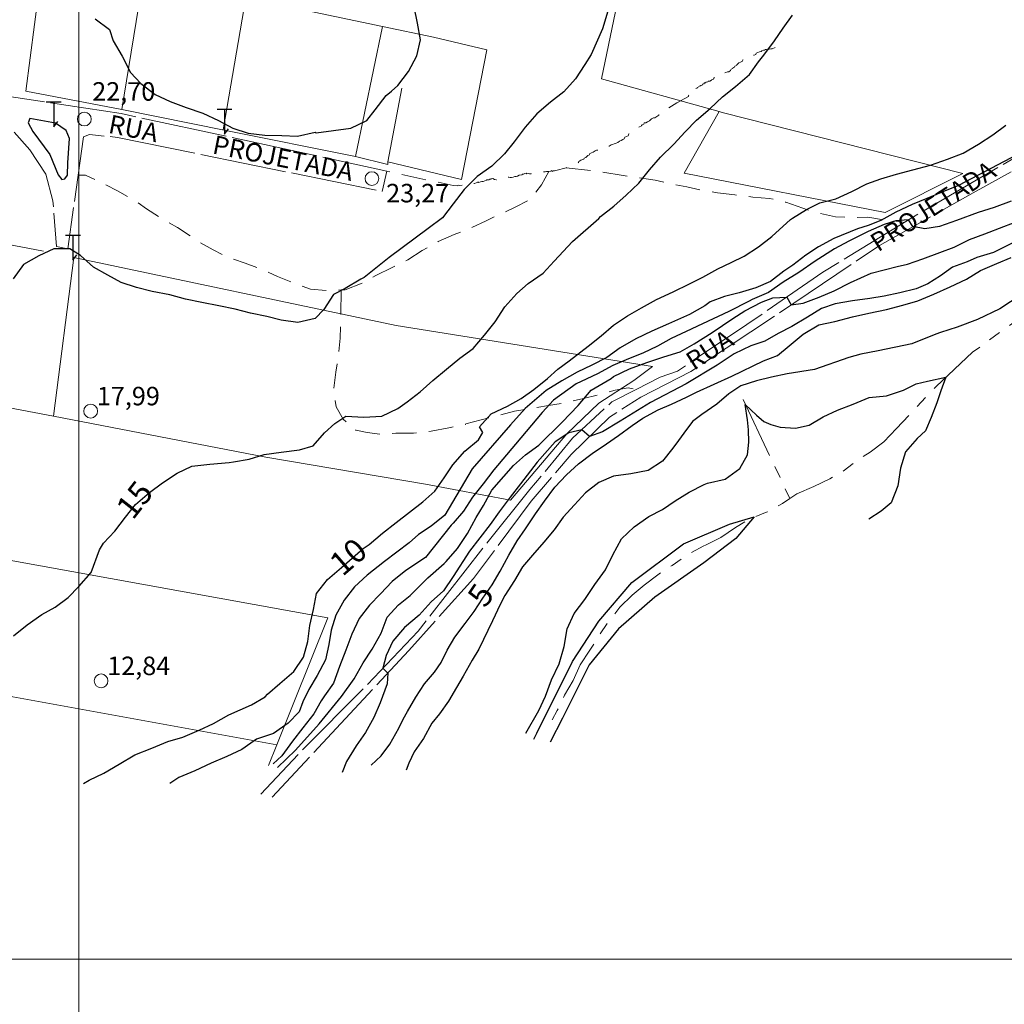
# Model space of a CAD drawing. Extents: x 731530 to 733270, y 6896546 to 6897863.
# Drawn here: x 731790 to 731950, y 6897593 to 6897752 of the extents above; entities that cross this region are included whole.
import ezdxf
from ezdxf.enums import TextEntityAlignment as Align

# ---------------------------------------------------------------- set-up
doc = ezdxf.new("R2010")
doc.units = 0
doc.header["$LTSCALE"] = 2
doc.header["$MEASUREMENT"] = 0
for name, pattern in [('TRACO_13', [8, 5, -1, 1, -1]), ('TRACO_15', [3, 2, -1]), ('TRACO_22', [7.5, 7, -0.5])]:
    doc.linetypes.add(name, pattern=pattern)
doc.layers.get('0').update_dxf_attribs({"linetype": 'CONTINUOUS'})
for name, color, linetype, lineweight in [('Caminho e Trilha', 1, 'TRACO_15', 18), ('Cerca Arame', 7, 'TRACO_03', 18), ('Curva de Nível Mestra e Top', 10, 'CONTINUOUS', 30), ('Malha de Coordenadas e Top', 9, 'CONTINUOUS', 18), ('Muro e Grade', 7, 'CONTINUOUS', 18), ('Ponto Cotado', 7, 'CONTINUOUS', 18), ('Ponto Intervia e NA', 1, 'CONTINUOUS', 18), ('Rio Intermitente', 5, 'TRACO_13', 18), ('Via Não Pav Sem Meio Fio', 1, 'TRACO_22', 18)]:
    doc.layers.add(name, color=color, linetype=linetype, lineweight=lineweight)
for name, color, linetype in [('Canteiro Central', 1, 'CONTINUOUS'), ('Curva de Nível Intermediária e Top', 9, 'CONTINUOUS'), ('Imagem', 7, 'CONTINUOUS'), ('Logradouro', 7, 'CONTINUOUS'), ('Poste', 7, 'CONTINUOUS')]:
    doc.layers.add(name, color=color, linetype=linetype)
doc.styles.add('ARIAL', font='ARIAL.TTF', dxfattribs={"height": 1})
doc.linetypes.add('TRACO_03', pattern='A,0.001,[133,AEROSAT.SHX,S=0.5,R=0,X=0,Y=0],6', length=6.001)
picture_1 = doc.add_image_def('image2.tif', size_in_pixel=(8001, 5002))

# ---------------------------------------------------------------- blocks, each defined once
blk = doc.blocks.new('Poste')
at = {"layer": 'Poste'}
blk.add_line((1.2, 4), (-1.2, 4), dxfattribs=at)
blk.add_lwpolyline([(0, 3.99), (0, 0), (0.64, 0.9)], dxfattribs=at)
blk = doc.blocks.new('COTA')
blk.add_circle((0, 0), 1.6)

msp = doc.modelspace()

# ---------------------------------------------------------------- linework, layer by layer
at = {"layer": 'Caminho e Trilha', "flags": 128}
for points in [[(731912.92, 6897747.92), (731912.4, 6897747.69), (731912.17, 6897747.67), (731911.95, 6897747.65), (731911.72, 6897747.63), (731911.69, 6897747.53), (731911.5, 6897747.6), (731911.28, 6897747.58), (731911.23, 6897747.49), (731911.02, 6897747.47), (731910.76, 6897747.35), (731910.65, 6897747.24), (731910.36, 6897747.19), (731910.09, 6897747.08), (731909.83, 6897746.96), (731909.76, 6897746.77), (731909.5, 6897746.66), (731909.28, 6897746.63), (731909.02, 6897746.52), (731908.95, 6897746.33), (731908.68, 6897746.21), (731908.46, 6897746.19), (731908.39, 6897746), (731908.16, 6897745.98), (731907.9, 6897745.87), (731907.64, 6897745.92), (731907.6, 6897745.66), (731907.27, 6897745.52), (731907.01, 6897745.4), (731906.68, 6897745.1), (731906.64, 6897745), (731906.38, 6897744.89), (731906.3, 6897744.7), (731906.09, 6897744.68), (731906.02, 6897744.49), (731905.75, 6897744.37), (731905.68, 6897744.18), (731905.37, 6897743.97), (731905.16, 6897743.95), (731904.89, 6897743.83), (731904.6, 6897743.79), (731904.34, 6897743.67), (731904.08, 6897743.73), (731904.05, 6897743.63), (731903.79, 6897743.52), (731903.52, 6897743.4), (731903.46, 6897743.21), (731903.19, 6897743.1), (731903.16, 6897743), (731902.93, 6897742.98), (731902.86, 6897742.79), (731902.83, 6897742.7), (731902.6, 6897742.67), (731902.57, 6897742.58), (731902.3, 6897742.46), (731902.01, 6897742.42), (731901.97, 6897742.33), (731901.68, 6897742.29), (731901.64, 6897742.19), (731901.42, 6897742.17), (731901.35, 6897741.98), (731901.12, 6897741.96), (731901.05, 6897741.77), (731900.83, 6897741.75), (731900.79, 6897741.66), (731900.57, 6897741.63), (731900.53, 6897741.54), (731900.26, 6897741.42), (731900.23, 6897741.33), (731899.97, 6897741.21), (731899.89, 6897741.02), (731899.68, 6897741), (731899.59, 6897740.81), (731899.38, 6897740.79), (731899.11, 6897740.67), (731898.81, 6897740.46), (731898.78, 6897740.37), (731898.79, 6897740.37), (731898.74, 6897740.28), (731898.75, 6897740.28), (731898.7, 6897740.18), (731898.9, 6897740.11), (731898.87, 6897740.02), (731898.83, 6897739.93), (731896.94, 6897738.92), (731894.91, 6897737.64), (731894.71, 6897737.62), (731894.64, 6897737.43), (731894.34, 6897737.22), (731894.08, 6897737.11), (731894.01, 6897736.92), (731893.69, 6897736.7), (731893.39, 6897736.49), (731893.19, 6897736.48), (731892.84, 6897736.33), (731892.51, 6897736.03), (731892.21, 6897735.82), (731891.95, 6897735.7), (731891.66, 6897735.66), (731891.59, 6897735.47), (731891.33, 6897735.36), (731891.22, 6897735.24), (731891.18, 6897735.15), (731890.92, 6897735.03), (731890.63, 6897734.82), (731890.33, 6897734.61), (731890.07, 6897734.5), (731889.81, 6897734.38), (731889.69, 6897734.1), (731889.44, 6897733.98), (731889.17, 6897733.87), (731889.06, 6897733.58), (731888.81, 6897733.47), (731888.54, 6897733.35), (731888.43, 6897733.07), (731888.19, 6897732.96), (731887.91, 6897732.84), (731887.66, 6897732.72), (731887.36, 6897732.51), (731887.11, 6897732.4), (731886.77, 6897732.26), (731886.51, 6897732.14), (731886.29, 6897732.12), (731885.99, 6897731.91), (731885.77, 6897731.89), (731885.44, 6897731.75), (731885.18, 6897731.64), (731884.92, 6897731.52), (731884.69, 6897731.5), (731884.47, 6897731.48), (731884.25, 6897731.46), (731884.17, 6897731.27), (731883.95, 6897731.25), (731883.69, 6897731.13), (731883.39, 6897730.92), (731883.13, 6897730.81), (731882.87, 6897730.69), (731882.8, 6897730.5), (731882.54, 6897730.39), (731882.21, 6897730.08), (731881.95, 6897729.97), (731881.88, 6897729.78), (731881.39, 6897729.64), (731881.09, 6897729.43), (731881.02, 6897729.24), (731879, 6897728.37), (731879, 6897728.37), (731877.32, 6897727.94), (731877.1, 6897727.92), (731876.87, 6897727.89), (731876.79, 6897727.79), (731876.57, 6897727.93), (731876.54, 6897727.84), (731876.22, 6897727.8), (731876.02, 6897727.78), (731875.8, 6897727.76), (731875.58, 6897727.73), (731875.13, 6897727.69), (731874.9, 6897727.67), (731874.68, 6897727.65), (731874.45, 6897727.62), (731874.23, 6897727.6), (731874, 6897727.58), (731873.57, 6897727.54), (731873.31, 6897727.42), (731873.07, 6897727.4), (731872.65, 6897727.53), (731872.55, 6897727.42), (731872.3, 6897727.47), (731872.1, 6897727.37), (731871.88, 6897727.35), (731871.85, 6897727.26), (731871.4, 6897727.21), (731871.1, 6897727.01), (731870.88, 6897726.98), (731870.66, 6897726.96), (731870.4, 6897726.85), (731870.17, 6897726.82), (731869.94, 6897726.8), (731869.7, 6897726.86), (731869.42, 6897726.82), (731869.35, 6897726.8), (731869.07, 6897726.76), (731868.84, 6897726.74), (731868.62, 6897726.72), (731868.58, 6897726.62), (731868.32, 6897726.51), (731868.1, 6897726.48), (731867.88, 6897726.46), (731867.65, 6897726.44), (731867.65, 6897726.44), (731867.4, 6897726.49), (731867.13, 6897726.63), (731866.84, 6897726.59), (731866.78, 6897726.57), (731866.56, 6897726.55), (731866.52, 6897726.45), (731866.3, 6897726.43), (731866.07, 6897726.41), (731866.04, 6897726.32), (731865.81, 6897726.29), (731865.56, 6897726.18), (731865.33, 6897726.16), (731865.33, 6897726.16), (731865.1, 6897726.13), (731864.85, 6897726.02), (731864.67, 6897726.09), (731864.62, 6897726), (731864.4, 6897725.97), (731864.14, 6897725.86), (731863.91, 6897725.84), (731863.86, 6897725.82), (731863.61, 6897725.88), (731863.39, 6897725.85), (731863.39, 6897725.85), (731863.17, 6897725.83), (731862.94, 6897725.81), (731862.65, 6897725.6), (731862.42, 6897725.58), (731862.2, 6897725.56), (731861.76, 6897725.52), (731861.57, 6897725.59), (731861.31, 6897725.47), (731860.68, 6897725.5), (731849.92, 6897727.85)], [(731879, 6897728.37), (731884.68, 6897727.73), (731888.25, 6897727.15), (731890.81, 6897726.78), (731893.44, 6897726.39), (731895.86, 6897725.82), (731898.55, 6897725.32), (731901, 6897724.76), (731903.57, 6897724.31), (731906.35, 6897723.99), (731909.29, 6897723.65), (731911.96, 6897723.43), (731914.61, 6897722.79), (731917.41, 6897721.82), (731920.01, 6897721), (731922.66, 6897720.45), (731924.97, 6897720.32), (731927.95, 6897720.37), (731930.6, 6897719.94), (731933.35, 6897719.62), (731933.8, 6897719.51)], [(731876.22, 6897727.8), (731875, 6897725.6), (731873.25, 6897723.26), (731870.83, 6897722.03), (731868.52, 6897720.96), (731866.02, 6897719.79), (731863.39, 6897718.54), (731860.87, 6897717.57), (731858.26, 6897716.41), (731855.67, 6897714.96), (731853.31, 6897713.46), (731850.77, 6897712.19), (731848.14, 6897710.94), (731845.94, 6897709.7), (731843.15, 6897708.61), (731842.55, 6897708.57), (731840.5, 6897708.44), (731837.58, 6897708.69), (731834.91, 6897709.69), (731832.22, 6897710.76), (731829.64, 6897711.95), (731826.97, 6897712.9), (731824.27, 6897713.8), (731821.76, 6897715.1), (731819.25, 6897716.48), (731818.92, 6897716.72), (731815.99, 6897718.69), (731813.34, 6897720.24), (731810.94, 6897721.74), (731808.79, 6897723.26), (731806.27, 6897724.64), (731803.77, 6897725.94), (731801.09, 6897727.19), (731799.87, 6897727.19)], [(731842.55, 6897708.57), (731842.35, 6897700.76), (731842.09, 6897698.04), (731841.64, 6897695.23), (731841.31, 6897692.43), (731841.7, 6897689.6), (731842.86, 6897687.59), (731844.93, 6897685.84), (731846.75, 6897685.47), (731848.88, 6897685.17), (731851.37, 6897685.33), (731854.23, 6897685.34), (731857.11, 6897685.64), (731859.96, 6897686.2), (731862.69, 6897686.77), (731862.73, 6897686.87), (731870.65, 6897688.89), (731873.49, 6897689.36), (731876.14, 6897689.83), (731878.97, 6897690.29), (731881.82, 6897690.94), (731884.32, 6897691.58), (731886.96, 6897692.31), (731889.06, 6897692.7), (731890.34, 6897692.41)]]:
    msp.add_lwpolyline(points, dxfattribs=at)
at = {"layer": 'Canteiro Central', "flags": 128}
msp.add_lwpolyline([(731798.22, 6897729.18), (731798.5, 6897733.13), (731797.93, 6897734.43), (731796.19, 6897735.61), (731792.03, 6897736.4), (731791.79, 6897735.67), (731792.55, 6897734.3), (731795.31, 6897730.53), (731796.65, 6897727.23), (731797.22, 6897726.47), (731797.7, 6897726.61), (731798.14, 6897727.19)], close=True, dxfattribs=at)
at = {"layer": 'Cerca Arame', "flags": 128}
for points in [[(731980.32, 6897778.04), (731929.15, 6897789.56), (731923.51, 6897790.92), (731897.55, 6897797.21), (731889.73, 6897766.79), (731889.53, 6897766.03), (731884.73, 6897742.84), (731903.8, 6897737.53), (731904.33, 6897737.38), (731943.34, 6897727.44), (731930.72, 6897721.11), (731898.15, 6897727.52)], [(731810.43, 6897759.14), (731806.95, 6897737.85), (731791.42, 6897740.82), (731794.19, 6897762.48), (731801.71, 6897761.52), (731802.35, 6897761.44), (731802.25, 6897760.7)], [(731857.48, 6897749.56), (731866.14, 6897747.51), (731862.04, 6897726.51), (731850.08, 6897729.35)], [(731823.85, 6897734.44), (731806.95, 6897737.85)], [(731898.15, 6897727.52), (731903.8, 6897737.53)], [(731794.28, 6897714.87), (731782.29, 6897717.13), (731779.49, 6897696.82), (731770.53, 6897697.55)], [(731779.49, 6897696.82), (731779.29, 6897691.21), (731795.87, 6897688.12)], [(731830.74, 6897631.45), (731832.09, 6897634.8), (731840.36, 6897655.41), (731775.53, 6897667.1), (731742.26, 6897673.03), (731734.2, 6897674.47), (731724.86, 6897676.12), (731703.3, 6897679.95), (731640.11, 6897691.8), (731633.01, 6897666.49), (731632.71, 6897665.42), (731626.65, 6897643.85), (731626.6, 6897643.65), (731671.36, 6897634.8), (731698.02, 6897630.35)], [(731832.09, 6897634.8), (731751.79, 6897649.39), (731718.59, 6897655.46), (731724.86, 6897676.12)]]:
    msp.add_lwpolyline(points, dxfattribs=at)
msp.add_lwpolyline([(731893, 6897696.14), (731851.42, 6897702.83), (731799.17, 6897713.83), (731795.87, 6897688.12), (731830.31, 6897681.46), (731856.2, 6897677.05), (731869.98, 6897674.5), (731879.12, 6897685.26), (731884.28, 6897690.21), (731889.98, 6897693.87)], close=True, dxfattribs=at)
at = {"layer": 'Curva de Nível Intermediária e Top', "flags": 128}
for points, elevation in [([(731953.22, 6897731.11), (731942.6, 6897725.49), (731939.83, 6897724.4), (731937.47, 6897723.43), (731935.12, 6897722.46), (731932.47, 6897721.2), (731930.01, 6897719.86), (731927.96, 6897719.02), (731926.24, 6897718.48), (731922.39, 6897716.91), (731919.93, 6897715.57), (731917.87, 6897714.19), (731915.75, 6897712.61), (731914.29, 6897711.64), (731912.12, 6897709.97), (731909.77, 6897708.92), (731907.07, 6897708.11), (731904.68, 6897707.52), (731902.37, 6897706.65), (731901.47, 6897706.01), (731899, 6897704.59), (731895.59, 6897703.08), (731892.91, 6897701.89), (731890.28, 6897700.64), (731887.75, 6897699.2), (731885.62, 6897697.63), (731883.19, 6897696.39), (731880.8, 6897695.25), (731878.29, 6897693.82), (731875.75, 6897692.29), (731872.35, 6897689.32), (731869.96, 6897686.72), (731863.75, 6897679.56), (731859.35, 6897672.03), (731857.14, 6897670.26), (731855.09, 6897668.88), (731853.55, 6897667.55), (731849.54, 6897664.51), (731846.75, 6897662.33), (731844.7, 6897660.4), (731842.99, 6897658.23), (731841.67, 6897655.82), (731840.93, 6897653.38), (731840.51, 6897651.07), (731839.96, 6897648.56), (731838.61, 6897646.06), (731837.27, 6897643.74), (731836.33, 6897641.74), (731835.69, 6897640.13), (731833.92, 6897638.32), (731831.54, 6897636.63), (731828.79, 6897635.72), (731826.4, 6897634.03), (731824.01, 6897632.89), (731821.43, 6897631.81), (731818.78, 6897630.55), (731816.21, 6897629.48), (731814.75, 6897628.52)], 9), ([(731951.15, 6897722.96), (731948.39, 6897721.95), (731945.84, 6897721.14), (731942.31, 6897719.84), (731939.56, 6897718.87), (731937.16, 6897718.47), (731935.23, 6897718.84), (731934.54, 6897719.97), (731932.44, 6897719.81), (731930.55, 6897719.18), (731927.97, 6897718.04), (731924.82, 6897716.49), (731922.53, 6897715.23), (731919.38, 6897713.23), (731916.74, 6897711.39), (731914.2, 6897709.86), (731911.8, 6897708.17), (731909.18, 6897707), (731908.66, 6897706.77), (731905.4, 6897705.08), (731901.1, 6897703.1), (731898.45, 6897701.84), (731896.05, 6897700.7), (731893.84, 6897699.48), (731891.45, 6897698.33), (731889.13, 6897697.38), (731886.55, 6897696.3), (731884.08, 6897694.97), (731881.43, 6897693.71), (731880.64, 6897693.36), (731876.98, 6897690.7), (731875.14, 6897688.72), (731870.8, 6897683.56), (731867.28, 6897679.39), (731865.53, 6897677.12), (731863.81, 6897674.94), (731862.35, 6897672.71), (731860.7, 6897670.72), (731860.37, 6897670.42), (731856.21, 6897665.18), (731853, 6897663.05), (731850.79, 6897661.28), (731848.93, 6897659.28), (731847.14, 6897657.46), (731845.47, 6897655.29), (731844.25, 6897652.72), (731843.31, 6897650.16), (731842.27, 6897647.51), (731841.26, 6897644.77), (731839.8, 6897642.72), (731839.28, 6897641.94), (731838.08, 6897639.81), (731836.32, 6897637.55), (731834.61, 6897635.38), (731832.88, 6897633.02), (731831.48, 6897631.7)], 8), ([(731832.21, 6897631.1), (731835.13, 6897633.9), (731838.97, 6897638.2), (731842.57, 6897642.63), (731844.63, 6897645.47), (731846.08, 6897648.07), (731847.55, 6897650.31), (731849, 6897652.91), (731850.01, 6897655.47), (731851.81, 6897657.47), (731853.72, 6897659.03), (731856.56, 6897661.86), (731859.21, 6897664.22), (731859.55, 6897664.52), (731861.39, 6897666.62), (731863, 6897669.05), (731864.39, 6897671.65), (731865.58, 6897673.59), (731866.98, 6897676.1), (731868.88, 6897678.29), (731870.45, 6897680.09), (731872.43, 6897681.83), (731874.56, 6897683.41), (731878.35, 6897687.15), (731880.93, 6897689.84), (731883.05, 6897692.3), (731886.31, 6897694.22), (731886.66, 6897694.53), (731889.3, 6897695.79), (731892.09, 6897696.8), (731894.82, 6897697.7), (731897.52, 6897698.51), (731899.76, 6897699.83), (731902.66, 6897701.66), (731906.04, 6897703.95), (731907.99, 6897705.21), (731910.68, 6897706.59), (731912.51, 6897707.27), (731914.78, 6897707.41), (731915.48, 6897706.14), (731917.43, 6897706.41), (731920.01, 6897707.39), (731922.47, 6897708.42), (731925.11, 6897709.79), (731928.48, 6897711.28), (731932.69, 6897712.4), (731934.33, 6897712.75), (731936.84, 6897713.64), (731939.61, 6897714.64), (731941.92, 6897715.52), (731944.39, 6897716.77), (731946.9, 6897717.66), (731949.95, 6897718.88), (731952.25, 6897719.75)], 7), ([(731952.85, 6897716.94), (731948.29, 6897714.66), (731945.6, 6897713.84), (731944.02, 6897713.14), (731941.66, 6897712.26), (731939.68, 6897710.88), (731937.66, 6897709.58), (731935.75, 6897708.74), (731933.13, 6897708.12), (731930.55, 6897707.59), (731928.23, 6897707.17), (731925.45, 6897706.8), (731922.65, 6897706.33), (731920.41, 6897705.56), (731918.12, 6897704.15), (731915.58, 6897702.62), (731913.41, 6897701.49), (731911.2, 6897700.26), (731908.94, 6897699.49), (731906.27, 6897698.23), (731903.49, 6897696.37), (731898.45, 6897693.33), (731892.67, 6897690.3), (731887.75, 6897687.29), (731884.89, 6897685.57), (731882.81, 6897684.8), (731881.53, 6897685.91), (731879.45, 6897685.37), (731877.21, 6897683.91), (731874.29, 6897680.65), (731871.6, 6897677.12), (731869.94, 6897674.96), (731868.15, 6897672.59), (731866.69, 6897670.53), (731865.03, 6897668.36), (731863.31, 6897666.18), (731860.66, 6897662.09), (731859.12, 6897659.75), (731857.14, 6897658.01), (731855.19, 6897655.81), (731852.77, 6897653.8), (731850.93, 6897651.62), (731849.85, 6897649.27), (731849.3, 6897647.23), (731850.1, 6897646.43), (731849.96, 6897644.69), (731848.87, 6897641.6), (731847.84, 6897639.21), (731846.46, 6897636.8), (731844.96, 6897634.64), (731843.37, 6897632.11), (731842.68, 6897630.31)], 6), ([(731952.76, 6897707.79), (731949.33, 6897705.5), (731945.72, 6897703.78), (731942.42, 6897702.56), (731939.68, 6897701.65), (731938.93, 6897701.39), (731935.07, 6897699.82), (731929.6, 6897698.72), (731926.79, 6897698.16), (731924.84, 6897697.6), (731919.3, 6897695.67), (731914.87, 6897694.95), (731912.28, 6897694.42), (731909.89, 6897693.82), (731907.34, 6897693.01), (731905.38, 6897691.73), (731903.43, 6897690.07), (731901.03, 6897688.38), (731899.49, 6897687.22), (731898.1, 6897685.34), (731897.2, 6897684.16), (731896.33, 6897682.89), (731894.64, 6897680.8), (731892.32, 6897679.3), (731889.5, 6897678.75), (731886.71, 6897678.38), (731884.33, 6897677.32), (731882.15, 6897675.65), (731880.38, 6897673.74), (731878.51, 6897671.73), (731877.05, 6897669.66), (731875.4, 6897667.67), (731873.55, 6897665.57), (731871.94, 6897663.68), (731870.63, 6897661.45), (731869.08, 6897659.01), (731868.3, 6897657.57), (731867.09, 6897654.89), (731864.85, 6897650.28), (731863.79, 6897648.53), (731862.33, 6897645.92), (731861.24, 6897644.08), (731859.93, 6897641.85), (731858.47, 6897639.79), (731857.23, 6897638.3), (731855.87, 6897635.79), (731854.38, 6897633.63), (731853.5, 6897631.81), (731853.05, 6897630.67)], 4), ([(731872.49, 6897636.68), (731874.57, 6897640.36), (731875.64, 6897642.66), (731876.65, 6897645.32), (731877.85, 6897647.9), (731878.68, 6897650.73), (731879.16, 6897653.61), (731880.3, 6897656.1), (731882.06, 6897658.38), (731883.67, 6897660.82), (731885.41, 6897663.18), (731886.57, 6897665.59), (731887.96, 6897668.19), (731890.03, 6897670.13), (731892.43, 6897671.83), (731894.61, 6897672.96), (731896.68, 6897674.35), (731898.97, 6897675.77), (731901.41, 6897677.01), (731901.94, 6897677.25), (731904.79, 6897677.89), (731907.19, 6897679.6), (731908.39, 6897681.85), (731908.62, 6897683.86), (731908.56, 6897685.86), (731908.39, 6897687.49), (731908.06, 6897689.99), (731909.88, 6897688.24), (731911.08, 6897687.26), (731912.17, 6897686.75), (731913.71, 6897686.29), (731916.17, 6897686.18), (731918.41, 6897686.66), (731920.66, 6897687.99), (731923.02, 6897689.05), (731925.57, 6897690.03), (731928.16, 6897691.12), (731930.94, 6897691.4), (731933.68, 6897692.31), (731935.78, 6897693.33), (731937.62, 6897693.79), (731940.59, 6897694.43), (731939.74, 6897692.19), (731939.11, 6897690.24), (731938.19, 6897687.89), (731937.28, 6897685.73), (731935.92, 6897684.5), (731934.04, 6897682.3), (731933.22, 6897679.66), (731932.8, 6897676.78), (731931.71, 6897674.02), (731930.1, 6897672.67), (731928.07, 6897671.37)], 3), ([(731873.76, 6897635.69), (731874.24, 6897636.67), (731880.06, 6897648.3), (731884.33, 6897654.85), (731889.64, 6897661.1), (731898.05, 6897667.4), (731905.47, 6897670.6), (731909.51, 6897671.75), (731906.5, 6897668.25), (731901.32, 6897664.3), (731893.36, 6897658.75), (731887.52, 6897653.6), (731882.72, 6897647.74), (731878.39, 6897639.13), (731876.42, 6897635.22)], 2)]:
    msp.add_lwpolyline(points, dxfattribs=dict(at, elevation=elevation))
at = {"layer": 'Curva de Nível Mestra e Top', "flags": 128}
for points, elevation in [([(731885.76, 6897753.78), (731884.91, 6897750.91), (731883.06, 6897746.74), (731882.06, 6897745.12), (731880.51, 6897742.8), (731878.62, 6897740.72), (731876.48, 6897739.06), (731874.26, 6897737.14), (731872.36, 6897734.97), (731870.59, 6897732.62), (731868.99, 6897730.66), (731866.96, 6897728.67), (731864.57, 6897726.98), (731862.48, 6897724.89), (731860.71, 6897722.54), (731858.97, 6897720.29), (731856.63, 6897718.54), (731854.52, 6897716.98), (731852.41, 6897715.42), (731850.3, 6897713.86), (731846.23, 6897710.57), (731845.71, 6897710.34), (731843.2, 6897708.83), (731841.31, 6897707.83), (731839.72, 6897705.41), (731838.33, 6897703.93), (731835.48, 6897703.29), (731832.82, 6897703.66), (731830.47, 6897704.24), (731827.85, 6897704.79), (731825.32, 6897705.45), (731822.7, 6897706), (731819.91, 6897706.55), (731817.28, 6897707.1), (731814.74, 6897707.77), (731811.89, 6897708.3), (731809.35, 6897708.97), (731806.83, 6897709.8), (731804.7, 6897710.96), (731802.36, 6897712.27), (731800.24, 6897714.14), (731798.52, 6897715.24), (731795.92, 6897715.26), (731793.53, 6897714.12), (731791.04, 6897712.71), (731789.32, 6897710.39)], 20), ([(731802.62, 6897752.56), (731804.97, 6897750.8), (731805.57, 6897748.97), (731806.99, 6897746.5), (731808.36, 6897743.84), (731810.06, 6897742.04), (731812.39, 6897740.27), (731814.78, 6897739.16), (731817.4, 6897738.15), (731820.07, 6897737.23), (731822.64, 6897736.04), (731824.98, 6897734.83), (731827.46, 6897733.98), (731830.16, 6897733.7), (731832.9, 6897733.61), (731835.45, 6897733.5), (731838.29, 6897734.14), (731838.47, 6897734.07), (731844.09, 6897734.8), (731846.71, 6897736.04), (731848.04, 6897737.79), (731849.8, 6897740.13), (731850.71, 6897740.84), (731851.71, 6897741.75), (731853.44, 6897743.99), (731854.81, 6897746.54), (731855.37, 6897749.12), (731854.91, 6897751.86), (731854.39, 6897754.5)], 25), ([(731789.39, 6897652.48), (731791.59, 6897654.23), (731793.97, 6897655.91), (731796.16, 6897657.12), (731798.28, 6897658.68), (731800.01, 6897660.48), (731801.98, 6897662.75), (731803.35, 6897666.42), (731803.98, 6897667.48), (731805.84, 6897669.47), (731807.58, 6897671.72), (731809.19, 6897673.78), (731811.46, 6897675.72), (731813.57, 6897677.29), (731815.91, 6897678.87), (731818.29, 6897680.01), (731821.22, 6897680.3), (731824.38, 6897680.61), (731825.05, 6897680.68), (731827.59, 6897681.11), (731830.04, 6897681.89), (731832.82, 6897682.26), (731835.76, 6897682.63), (731837.96, 6897683.3), (731839.85, 6897685.39), (731841.52, 6897686.91), (731843.27, 6897688.08), (731846.22, 6897687.92), (731849.11, 6897688.11), (731851.72, 6897689.36), (731853.21, 6897690.41), (731855.36, 6897692.07), (731857.37, 6897693.9), (731859.6, 6897695.75), (731861.79, 6897697.51), (731863.91, 6897699.07), (731865.78, 6897701.24), (731867.48, 6897703.41), (731869.08, 6897705.83), (731871.01, 6897708.02), (731872.87, 6897709.64), (731875.26, 6897711.32), (731877.07, 6897713.23), (731880.03, 6897716.41), (731884.28, 6897720.18), (731884.59, 6897720.48), (731886.74, 6897722.14), (731888.75, 6897723.97), (731890.79, 6897725.9), (731892.5, 6897728.06), (731894.33, 6897730.13), (731896.45, 6897732.24), (731898.3, 6897734.24), (731900.13, 6897736.14), (731902.36, 6897738), (731904.35, 6897739.91), (731906.49, 6897741.56), (731908.76, 6897743.51), (731910.21, 6897745.56), (731911.06, 6897746.64), (731912.79, 6897748.98), (731914.22, 6897751.02), (731915.71, 6897753.16)], 15), ([(731800.76, 6897628.53), (731801.64, 6897629.07), (731804.03, 6897630.21), (731806.53, 6897631.64), (731809.06, 6897633.16), (731811.85, 6897634.25), (731814.44, 6897635.32), (731816.87, 6897636.01), (731819.48, 6897637.18), (731821.83, 6897638.23), (731824.33, 6897639.65), (731827.99, 6897641.29), (731830.23, 6897642.6), (731830.6, 6897643), (731832.58, 6897644.74), (731834.84, 6897646.69), (731836.41, 6897649.02), (731837.12, 6897651.55), (731837.43, 6897654.12), (731838.02, 6897656.73), (731838.55, 6897659.33), (731840.3, 6897661.59), (731842.56, 6897663.54), (731846.12, 6897666.62), (731847.04, 6897667.26), (731849.22, 6897669.1), (731851.42, 6897670.87), (731853.58, 6897672.53), (731855.75, 6897674.2), (731857.72, 6897675.94), (731859.21, 6897678.09), (731860.64, 6897680.23), (731862.58, 6897682.42), (731864.82, 6897684.28), (731865.49, 6897685.44), (731864.95, 6897686.38), (731866.83, 6897688.47), (731869.49, 6897689.74), (731871.69, 6897690.95), (731873.78, 6897692.43), (731875.98, 6897694.19), (731877.66, 6897695.72), (731879.49, 6897697.09), (731882.55, 6897699.48), (731884.69, 6897701.14), (731886.66, 6897702.88), (731888.98, 6897704.38), (731891.22, 6897705.69), (731893.68, 6897707.02), (731896.34, 6897708.28), (731898.99, 6897709.54), (731901.16, 6897710.67), (731903.62, 6897712), (731905.75, 6897713.03), (731907.88, 6897714.05), (731910.2, 6897715.55), (731912.37, 6897717.22), (731915.39, 6897719.98), (731915.69, 6897720.19), (731917.97, 6897721.6), (731920.13, 6897722.72), (731922.74, 6897723.35), (731925.35, 6897724.52), (731927.78, 6897725.76), (731930.05, 6897726.62), (731932.55, 6897727.34), (731935.2, 6897728.06), (731938.07, 6897728.8), (731940.84, 6897729.8), (731943.37, 6897730.78), (731945.87, 6897732.22), (731948.18, 6897733.72), (731950.31, 6897735.3)], 10), ([(731847.39, 6897631.49), (731849.01, 6897633.02), (731850.4, 6897634.89), (731851.85, 6897637.5), (731852.57, 6897638.94), (731853.28, 6897640.2), (731854.63, 6897642.52), (731856.06, 6897644.67), (731857.67, 6897646.56), (731858.72, 6897648.13), (731859.73, 6897650.14), (731860.93, 6897652.27), (731862.65, 6897654.45), (731864.07, 6897656.41), (731865.51, 6897658.56), (731867, 6897660.72), (731868.31, 6897662.95), (731869.71, 6897665.55), (731871.05, 6897667.87), (731872.41, 6897669.83), (731874.02, 6897672.27), (731875.47, 6897674.33), (731877.17, 6897676.6), (731879.04, 6897678.61), (731881.02, 6897680.35), (731883.2, 6897682.03), (731885.56, 6897683.63), (731887.52, 6897684.97), (731889.69, 6897686.58), (731891.46, 6897687.77), (731893.93, 6897689.11), (731896.1, 6897690.06), (731898.5, 6897691.2), (731900.12, 6897692), (731905.88, 6897694.57), (731910.99, 6897697.09), (731913.28, 6897697.95), (731915.19, 6897699.51), (731917.44, 6897701.38), (731919.98, 6897702.92), (731922.57, 6897703.45), (731925.45, 6897704.19), (731928.11, 6897704.83), (731930.96, 6897705.39), (731933.61, 6897706.11), (731936.05, 6897706.81), (731938.63, 6897707.89), (731941.26, 6897709.07), (731943.91, 6897710.34), (731946.2, 6897711.75), (731948.86, 6897712.85), (731951.18, 6897713.81)], 5)]:
    msp.add_lwpolyline(points, dxfattribs=dict(at, elevation=elevation))
at = {"layer": 'Malha de Coordenadas e Top'}
for points in [[(731800, 6897800), (731800, 6896800)], [(731600, 6897600), (733200, 6897600)]]:
    msp.add_lwpolyline(points, dxfattribs=at)
at = {"layer": 'Muro e Grade', "flags": 128}
for points in [[(731852.38, 6897741.28), (731850.08, 6897729.35), (731850.12, 6897728.9), (731844.87, 6897730.22), (731823.85, 6897734.44), (731823.38, 6897734.53), (731827.07, 6897755.99), (731849.22, 6897751.3), (731857.48, 6897749.56)], [(731844.87, 6897730.22), (731849.22, 6897751.3)]]:
    msp.add_lwpolyline(points, dxfattribs=at)
at = {"layer": 'Rio Intermitente', "flags": 128}
for points in [[(731997.85, 6897736.76), (731995.74, 6897735.2), (731985.7, 6897727.05), (731965.36, 6897714.09), (731957.55, 6897707.66), (731944.9, 6897698.46), (731938.98, 6897692.92), (731932.58, 6897686.08), (731930.52, 6897683.96), (731928.32, 6897682.27), (731926.13, 6897680.87), (731923.95, 6897679.19), (731921.74, 6897677.96), (731919.15, 6897676.7), (731916.43, 6897675.52), (731915.29, 6897674.74), (731914.07, 6897673.91), (731911.59, 6897672.56), (731909.04, 6897671.57), (731906.47, 6897670.03), (731904.11, 6897668.43), (731901.59, 6897667.17), (731901.33, 6897667.05), (731898.59, 6897665.59), (731896.18, 6897663.89), (731893.85, 6897662.38), (731891.68, 6897660.7), (731889.72, 6897659.04), (731887.71, 6897657.11), (731885.99, 6897654.93), (731884.45, 6897652.67), (731882.86, 6897650.13), (731881.29, 6897647.78), (731880.12, 6897645.2), (731878.76, 6897642.87), (731877.56, 6897640.37), (731876.17, 6897637.76), (731875.95, 6897637.19)], [(731907.69, 6897690.78), (731915.29, 6897674.74)]]:
    msp.add_lwpolyline(points, dxfattribs=at)
at = {"layer": 'Via Não Pav Sem Meio Fio', "flags": 128}
for points in [[(731763.89, 6897800), (731760.82, 6897798.88), (731753.77, 6897797.11), (731742.87, 6897796.1), (731731.51, 6897795.84), (731725.01, 6897796.08), (731723.49, 6897795.49), (731722.87, 6897794.43), (731723.37, 6897791.99), (731726.92, 6897775.73), (731729.63, 6897762.24), (731732.09, 6897753.64), (731733.79, 6897751.29), (731736.3, 6897749.93), (731739.32, 6897748.79), (731759.46, 6897745.01), (731772.83, 6897742.84), (731786, 6897740.34), (731806.88, 6897737.18), (731849.92, 6897727.85), (731849.17, 6897724.55), (731806.24, 6897733.32), (731801.71, 6897733.78), (731800.76, 6897733.43), (731799.87, 6897727.19), (731798.18, 6897715.26), (731796.39, 6897715.64), (731795.8, 6897723.03), (731794.63, 6897727.34), (731792.07, 6897731.28), (731788.3, 6897735.52), (731786.15, 6897737.3), (731783.71, 6897738.32), (731777.45, 6897739.36), (731758.98, 6897742.54), (731739.23, 6897746.35), (731731.89, 6897748.12), (731730.52, 6897747.89), (731730.38, 6897747.52), (731727.94, 6897729.37), (731728.32, 6897728.14), (731729.45, 6897727.56), (731744.73, 6897724.57), (731744.23, 6897723.26), (731726.64, 6897726.46), (731725.81, 6897727.1), (731725.69, 6897727.9), (731728.15, 6897747.3), (731728.07, 6897748.2), (731727.2, 6897748.82), (731714.72, 6897750.79), (731712.75, 6897750.62), (731711.21, 6897749.39), (731710.49, 6897747.44), (731706.47, 6897732.87), (731704.31, 6897733.85), (731708.91, 6897749.46), (731708.52, 6897750.76), (731707.48, 6897751.23), (731685.74, 6897755.39), (731669.87, 6897758.85), (731655.56, 6897762.21), (731631.15, 6897768.06), (731619.16, 6897770.99), (731611.53, 6897773.63), (731607.98, 6897775.05), (731606.33, 6897775.26), (731605, 6897774.65), (731602.84, 6897772.92), (731600, 6897769.72)], [(732030.67, 6897762.36), (732025.8, 6897758.86), (732022.24, 6897756.63), (732018.16, 6897755.79), (732009.92, 6897755.3), (732000.07, 6897754.23), (731994.29, 6897752.74), (731989.75, 6897750.55), (731983.3, 6897746.26), (731976.62, 6897742.11), (731965.51, 6897737.12), (731953.12, 6897730.83), (731935.31, 6897720.44), (731933.8, 6897719.51), (731920.62, 6897711.44), (731908.33, 6897702.97), (731897.04, 6897695.4), (731894.27, 6897694.4), (731890.34, 6897692.41), (731886.44, 6897690.43), (731880.04, 6897684.53), (731873.14, 6897676.19), (731865.65, 6897666.88), (731855.01, 6897653.24), (731846.6, 6897644.38), (731835.96, 6897633.68), (731829.52, 6897626.76)], [(732032.83, 6897761.4), (732029.8, 6897759.15), (732027.35, 6897757.37), (732024.02, 6897755.54), (732022.55, 6897754.94), (732019.61, 6897754.25), (732016.02, 6897753.69), (732009.91, 6897753.42), (732007.61, 6897753.44), (732001.19, 6897753.24), (731994.67, 6897751.33), (731985.46, 6897746.24), (731973.81, 6897739.36), (731960.65, 6897732.98), (731945.02, 6897724.32), (731929.81, 6897715.81), (731913.54, 6897704.84), (731899.25, 6897695.34), (731891.12, 6897691.17), (731886.02, 6897687.94), (731879.83, 6897681.88), (731873.33, 6897674.29), (731863.99, 6897661.79), (731853.5, 6897650.08), (731831.34, 6897626.3)]]:
    msp.add_lwpolyline(points, dxfattribs=at)

# ---------------------------------------------------------------- block references
at = {"layer": 'Ponto Cotado', "linetype": 'Continuous', "xscale": 0.7, "yscale": 0.7, "zscale": 0.7}
for p in [(731801.91, 6897688.92, 17.99), (731803.59, 6897645.16, 12.84)]:
    msp.add_blockref('COTA', p, dxfattribs=at)
at = {"layer": 'Ponto Intervia e NA', "linetype": 'Continuous', "xscale": 0.7, "yscale": 0.7, "zscale": 0.7}
for p in [(731800.88, 6897736.29, 22.7), (731847.52, 6897726.63, 23.27)]:
    msp.add_blockref('COTA', p, dxfattribs=at)
at = {"layer": 'Poste'}
for p in [(731795.92, 6897735.02), (731823.62, 6897733.82), (731799.04, 6897713.38)]:
    msp.add_blockref('Poste', p, dxfattribs=at)

# ---------------------------------------------------------------- texts
at = {"layer": 'Curva de Nível Mestra e Top', "color": 7, "style": 'ARIAL'}
for s, rotation, p in [('15', 51.9905, (731808.75, 6897671.11)), ('10', 40.8653, (731842.74, 6897661.98)), ('5', 56.1871, (731865.92, 6897656.83))]:
    msp.add_text(s, height=3.8, rotation=rotation, dxfattribs=at).set_placement(p)
at = {"layer": 'Logradouro', "style": 'ARIAL'}
for s, rotation, p in [('RUA          PROJETADA', 348.7672, (731824.67, 6897731.64)), ('RUA                              PROJETADA', 32.7531, (731923.53, 6897712.55))]:
    msp.add_text(s, height=3, rotation=rotation, dxfattribs=at).set_placement(p, align=Align.MIDDLE_CENTER)
at = {"layer": 'Ponto Cotado', "linetype": 'Continuous', "style": 'ARIAL'}
for s, p in [('17,99', (731802.91, 6897688.92, 17.99)), ('12,84', (731804.59, 6897645.16, 12.84))]:
    msp.add_text(s, height=3, dxfattribs=at).set_placement(p, align=Align.BOTTOM_LEFT)
at = {"layer": 'Ponto Intervia e NA', "linetype": 'Continuous', "style": 'ARIAL'}
for s, p in [('22,70', (731802.16, 6897738.34, 22.7)), ('23,27', (731849.82, 6897721.84, 23.27))]:
    msp.add_text(s, height=3, dxfattribs=at).set_placement(p, align=Align.BOTTOM_LEFT)

# ---------------------------------------------------------------- referenced raster images: frames only (the image files are external)
at = {"layer": 'Imagem'}
image = msp.add_image(picture_1, insert=(731599.9, 6896799.7), size_in_units=(1600.2, 1000.4), dxfattribs=at)
image.dxf.flags = 7

doc.saveas('drawing.dxf')
